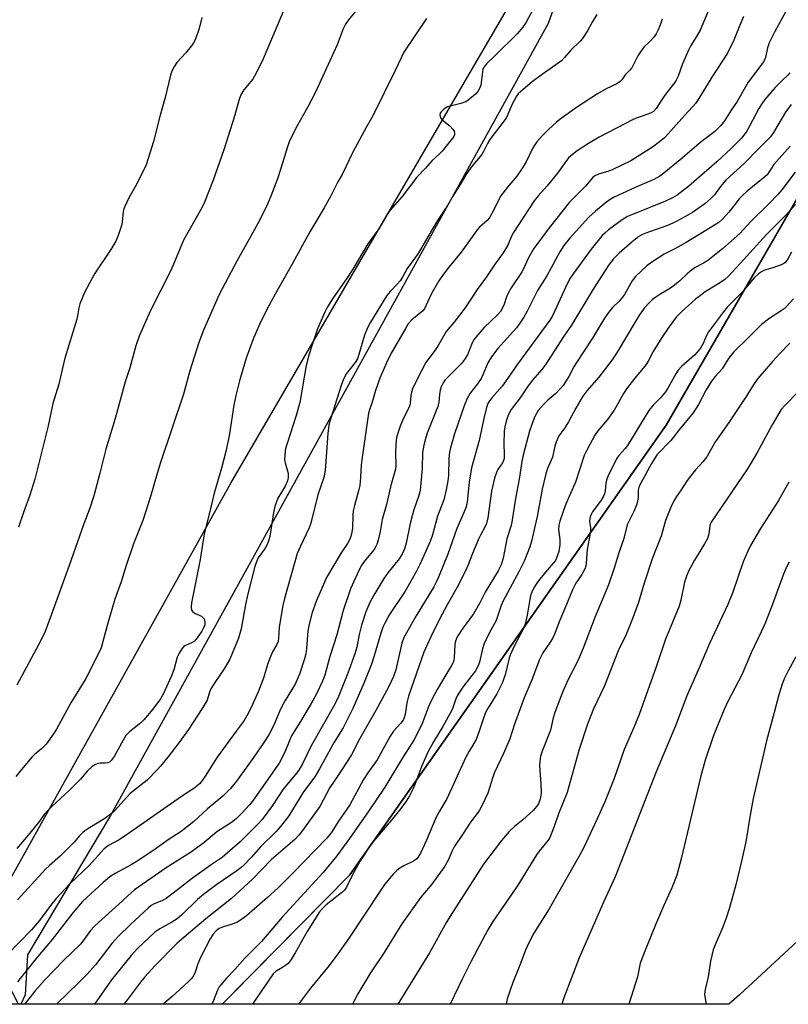
# Model space of a CAD drawing. Units: inches. Extents: x 1219772 to 1225772, y 581454 to 585454.
# Drawn here: x 1222494 to 1222743, y 581454 to 581773 of the extents above; entities that cross this region are included whole.
import ezdxf

# ---------------------------------------------------------------- set-up
doc = ezdxf.new("R2010")
doc.units = ezdxf.units.IN
doc.header["$MEASUREMENT"] = 0
for name, color, linetype in [('NTRL-Farm Land', 3, 'Continuous'), ('NTRL-Trees', 3, 'Continuous'), ('Undefined', 1, 'Continuous')]:
    doc.layers.add(name, color=color, linetype=linetype)

msp = doc.modelspace()

# ---------------------------------------------------------------- linework, layer by layer
at = {"layer": 'NTRL-Farm Land'}
for points in [[(1222488.4, 581783.53, 0), (1222498.07, 581799.76, 0), (1222511.89, 581832.91, 0), (1222524.32, 581874.36, 0), (1222532.95, 581913.38, 0), (1222534.54, 581941.99, 0), (1222551.41, 581941.79, 0), (1222601.84, 581935.68, 0), (1222648.74, 581918.92, 0), (1222684.44, 581891.07, 0), (1222692.21, 581873.06, 0), (1222690.63, 581842.52, 0), (1222665.27, 581771.74, 0), (1222523.48, 581515.34, 0), (1222496.62, 581470.21, 0), (1222495.85, 581457.25, 0), (1222494.41, 581454.2, 0), (1222176.17, 581454.23, 0)], [(1222900.99, 581573.58, 0), (1222881.38, 581575.48, 0), (1222864.82, 581573.77, 0), (1222843.68, 581565, 0), (1222727.27, 581457.23, 0), (1222723.79, 581454.18, 0), (1222559.7, 581454.19, 0), (1222562.72, 581457.25, 0), (1222601.06, 581496.06, 0), (1222703.49, 581641.69, 0), (1222792.08, 581795.02, 0), (1222793.26, 581797.03, 0), (1222824.35, 581830.19, 0), (1222852.63, 581831.46, 0), (1222872.85, 581826.02, 0), (1222941.9, 581788.31, 0)]]:
    msp.add_polyline3d(points, dxfattribs=at)
at = {"layer": 'NTRL-Trees'}
msp.add_lwpolyline([(1223084.94, 581670.98), (1223026.93, 581726.55), (1222966.03, 581762.11), (1222909.23, 581794.77), (1222882.16, 581807.15), (1222835.38, 581807.55), (1222802.42, 581799.32), (1222763.44, 581745.45), (1222703.49, 581641.69), (1222601.06, 581496.06), (1222559.7, 581454.19), (1222493.65, 581454.2), (1222481.46, 581477.77), (1222562.42, 581622.86), (1222640.41, 581756.61), (1222680.06, 581824.61), (1222695.25, 581870.98), (1222685.48, 581901.36), (1222662.46, 581912.67), (1222568.1, 581934.89), (1222543.34, 581957.82)], dxfattribs=at)
at = {"layer": 'Undefined'}
for points, elevation in [([(1222717.76, 581777.29), (1222714.44, 581769.54), (1222713.31, 581767.5), (1222711.47, 581764.6), (1222710.81, 581763.3), (1222708.77, 581758.73), (1222707.35, 581754.74), (1222706.74, 581753.45), (1222706.13, 581752.52), (1222704.09, 581749.97), (1222703.07, 581748.57), (1222701.75, 581746.65), (1222700.22, 581744.2), (1222699.36, 581743.25), (1222698.62, 581742.8), (1222697.81, 581742.45), (1222694.42, 581741.35), (1222692.95, 581740.75), (1222681.76, 581734.9), (1222678.34, 581732.9), (1222674.68, 581730.53), (1222673.11, 581729.36), (1222671.89, 581728.22), (1222670.97, 581727.08), (1222668.31, 581723.25), (1222664.92, 581719.16), (1222662.13, 581716.06), (1222660.76, 581714.28), (1222654, 581704.08), (1222653.34, 581702.85), (1222652.2, 581699.99), (1222650.69, 581697.44), (1222647.83, 581693.61), (1222645.32, 581689.72), (1222642.3, 581685.63), (1222638.33, 581679.73), (1222634.66, 581674.9), (1222632.73, 581672.7), (1222632.23, 581672.02), (1222629.64, 581667.47), (1222628.31, 581665.55), (1222626.46, 581663.16), (1222625.67, 581661.94), (1222624.19, 581659.32), (1222621.96, 581654.81), (1222621.35, 581653.46), (1222621.01, 581652.36), (1222620.82, 581651.25), (1222620.57, 581648.84), (1222620.42, 581648.14), (1222620.1, 581647.35), (1222618.44, 581644), (1222617.32, 581641.4), (1222616.85, 581640.09), (1222616.18, 581637.68), (1222615.88, 581635.69), (1222615.83, 581632.77), (1222615.95, 581628.61), (1222615.85, 581627.45), (1222614.31, 581622.15), (1222612.9, 581616.05), (1222611.52, 581611.19), (1222610.87, 581607.24), (1222610.22, 581604.44), (1222609.79, 581603.08), (1222609.44, 581602.36), (1222608.85, 581601.46), (1222606.05, 581598.12), (1222604.91, 581596.45), (1222603.96, 581594.61), (1222601.27, 581588.68), (1222598.87, 581581.7), (1222596.83, 581573.78), (1222594.59, 581566.8), (1222592.88, 581560.71), (1222592.15, 581558.8), (1222590.3, 581554.92), (1222588.93, 581552.33), (1222585.03, 581545.73), (1222582.94, 581542.49), (1222582.17, 581541.15), (1222581.56, 581539.83), (1222579.91, 581535.82), (1222578.09, 581532.27), (1222576.87, 581530.38), (1222574.35, 581526.91), (1222569.54, 581519.93), (1222568.56, 581518.77), (1222566.04, 581516.03), (1222564.23, 581514.23), (1222562.68, 581513), (1222559.11, 581510.79), (1222557.93, 581509.98), (1222553.75, 581506.51), (1222549.36, 581503.37), (1222541.51, 581498.33), (1222531.3, 581491.28), (1222530.26, 581490.42), (1222526.15, 581486.55), (1222519.57, 581480.69), (1222518.16, 581479.34), (1222517.04, 581478.08), (1222514.86, 581475), (1222513.75, 581473.64), (1222508.23, 581468.36), (1222502.33, 581462.21), (1222499, 581458.39), (1222495.82, 581454.46), (1222495.63, 581454.2)], 534), ([(1222681.03, 581774.66), (1222679.5, 581772.14), (1222677.95, 581769.32), (1222676.37, 581766.9), (1222675.6, 581766.02), (1222672.63, 581763.14), (1222670.59, 581760.69), (1222669.54, 581759.63), (1222663.03, 581755.05), (1222660.07, 581752.82), (1222656.39, 581749.74), (1222655.57, 581748.96), (1222654.96, 581748.2), (1222653.45, 581745.45), (1222652.19, 581742.25), (1222651.6, 581741.09), (1222646.33, 581734.14), (1222645.62, 581732.91), (1222644.32, 581730.28), (1222643.72, 581729.28), (1222640.32, 581725.18), (1222638.59, 581722.78), (1222636.71, 581719.59), (1222634.35, 581715.81), (1222632.64, 581712.82), (1222629.46, 581707.94), (1222626.23, 581702.66), (1222623.15, 581697.3), (1222619.62, 581692.39), (1222618.09, 581689.64), (1222617.27, 581688.44), (1222616.34, 581687.3), (1222614.06, 581684.95), (1222613.05, 581683.65), (1222607.69, 581675.01), (1222606.72, 581673.26), (1222605.72, 581670.84), (1222603.96, 581664.54), (1222603.47, 581663.17), (1222602.77, 581661.99), (1222599.97, 581658.38), (1222598.93, 581656.64), (1222598.17, 581654.56), (1222594.78, 581643.62), (1222594.26, 581641.67), (1222593.87, 581638.98), (1222593.01, 581627.01), (1222592.63, 581624.75), (1222590.7, 581619.09), (1222588.42, 581609.92), (1222587.84, 581608.44), (1222585.01, 581602.51), (1222584.01, 581600.14), (1222583.16, 581597.46), (1222579.82, 581585.58), (1222579.28, 581583.32), (1222578.29, 581577.59), (1222578.13, 581576.16), (1222577.95, 581572.73), (1222577.77, 581571.62), (1222577.36, 581570.63), (1222575.99, 581568.29), (1222575.2, 581566.42), (1222574.4, 581564.24), (1222573.13, 581560.13), (1222571.48, 581555.55), (1222568.99, 581550.01), (1222567.68, 581547.54), (1222566.75, 581546.1), (1222564.21, 581542.58), (1222558, 581534.17), (1222554.17, 581528.02), (1222553, 581526.36), (1222552.28, 581525.53), (1222550.84, 581524.32), (1222546.53, 581521.49), (1222529.66, 581509.67), (1222526.27, 581507.43), (1222522.87, 581505.56), (1222521.95, 581504.92), (1222521.33, 581504.38), (1222516.68, 581499.23), (1222510.34, 581493.19), (1222505.88, 581488.45), (1222504.01, 581486.2), (1222500.48, 581481.33), (1222497.94, 581478.31), (1222485.92, 581466.08)], 538), ([(1222702.13, 581773.11), (1222701.44, 581771), (1222700.91, 581769.69), (1222700.25, 581768.42), (1222699.56, 581767.46), (1222698.16, 581765.91), (1222696.4, 581764.2), (1222695.37, 581762.9), (1222694.29, 581761.28), (1222692.88, 581758.42), (1222692.31, 581757.42), (1222691.59, 581756.52), (1222690.19, 581755.1), (1222689.08, 581753.53), (1222688.56, 581752.96), (1222687.51, 581752.2), (1222683.99, 581750.59), (1222681.2, 581748.98), (1222674.46, 581744.53), (1222669.5, 581741), (1222667.91, 581739.77), (1222665.34, 581737.48), (1222663.29, 581735.33), (1222661.58, 581733.38), (1222660.91, 581732.51), (1222660.16, 581731.3), (1222658.14, 581727), (1222656.96, 581724.99), (1222655.07, 581722.31), (1222652.04, 581718.78), (1222649.83, 581715.83), (1222647.68, 581711.44), (1222646.2, 581708.87), (1222645.48, 581708), (1222643.03, 581705.82), (1222642.27, 581704.99), (1222637.11, 581697.75), (1222633.09, 581692.89), (1222630.98, 581690.15), (1222629.88, 581688.44), (1222627.38, 581684.14), (1222625.78, 581680.55), (1222625.17, 581679.39), (1222624.65, 581678.73), (1222624.04, 581678.12), (1222621.11, 581675.84), (1222619.94, 581674.54), (1222619, 581673.03), (1222614.31, 581664.75), (1222612.89, 581661.93), (1222610.7, 581656.93), (1222609.3, 581652.92), (1222608.24, 581649.16), (1222607.34, 581646.61), (1222607.06, 581645.6), (1222604.91, 581630.52), (1222604.72, 581628.76), (1222604.49, 581624.78), (1222604.21, 581622.17), (1222603.87, 581620.46), (1222602.5, 581615.66), (1222602.12, 581613.97), (1222601.98, 581612.58), (1222601.93, 581608.5), (1222601.71, 581607.05), (1222601.37, 581605.63), (1222600.96, 581604.59), (1222600.31, 581603.34), (1222598.2, 581600.37), (1222593.51, 581592.42), (1222592.78, 581590.9), (1222590.22, 581584.94), (1222588.82, 581581.06), (1222587.8, 581577.25), (1222587.44, 581575.05), (1222587.02, 581569.39), (1222586.8, 581567.7), (1222586.36, 581566.07), (1222584.75, 581561.11), (1222584.01, 581559.31), (1222583.28, 581557.82), (1222580.09, 581552.56), (1222579.25, 581551.04), (1222578.28, 581549.01), (1222576.38, 581544.55), (1222574.76, 581541.45), (1222573.16, 581538.9), (1222569.6, 581533.72), (1222563.94, 581525.95), (1222562.23, 581523.94), (1222559.85, 581521.62), (1222554.92, 581517.44), (1222550.47, 581513.37), (1222546.36, 581510.16), (1222542.19, 581507.4), (1222537.52, 581504.09), (1222531.77, 581500.31), (1222530.14, 581499.35), (1222524.96, 581496.57), (1222523.31, 581495.5), (1222521.15, 581493.66), (1222514.46, 581487.48), (1222511.34, 581483.76), (1222504.62, 581475.14), (1222499.37, 581469.02), (1222493.39, 581461.45)], 536), ([(1222728.57, 581774.06), (1222727.29, 581771.21), (1222725.39, 581766.32), (1222723.29, 581762.19), (1222718.23, 581754.38), (1222714.01, 581747.42), (1222712.97, 581745.84), (1222712.03, 581744.72), (1222709.36, 581741.93), (1222704.14, 581736.02), (1222702.9, 581734.76), (1222701.36, 581733.42), (1222699.02, 581731.69), (1222692.01, 581727.3), (1222686.23, 581724.45), (1222684.88, 581723.96), (1222681.6, 581722.96), (1222680.39, 581722.41), (1222679.63, 581721.79), (1222677.3, 581719.1), (1222672.19, 581713.93), (1222665.61, 581705.63), (1222660.66, 581698.91), (1222659.04, 581696.09), (1222656.88, 581691.49), (1222653.3, 581686.14), (1222652.26, 581684.41), (1222651.75, 581683.25), (1222651, 581680.82), (1222650.38, 581679.52), (1222649.79, 581678.54), (1222648.83, 581677.43), (1222644.48, 581673.31), (1222641.8, 581670.21), (1222641.13, 581669.28), (1222640.62, 581668.36), (1222639.08, 581664.5), (1222638.2, 581662.97), (1222637.14, 581661.7), (1222632.6, 581657.16), (1222631.89, 581656.33), (1222631.24, 581655.37), (1222630.58, 581654.1), (1222630.28, 581653.01), (1222630.06, 581651.61), (1222629.88, 581649.13), (1222629.56, 581647.72), (1222626.06, 581639.13), (1222625.61, 581637.74), (1222624.97, 581635.17), (1222624.73, 581634.02), (1222624.59, 581632.84), (1222624.44, 581627.65), (1222623.81, 581620.5), (1222623.41, 581618.95), (1222621.74, 581614.28), (1222621.17, 581612.35), (1222620.55, 581609.83), (1222619.28, 581603.51), (1222618.72, 581601.63), (1222618.07, 581600.13), (1222617.01, 581598.41), (1222613.34, 581593.85), (1222612.07, 581592.08), (1222608.8, 581586.7), (1222607.5, 581584.31), (1222606.2, 581581.29), (1222604.81, 581576.89), (1222604.08, 581573.87), (1222603.3, 581569.79), (1222602.67, 581567.66), (1222600.33, 581561.43), (1222597.32, 581553.79), (1222596.03, 581551.16), (1222588.52, 581537.82), (1222585.68, 581532.02), (1222584.52, 581530.04), (1222583.26, 581528.43), (1222579.37, 581523.81), (1222575.92, 581518.52), (1222572.63, 581513.99), (1222571.54, 581512.8), (1222565.49, 581506.83), (1222559.63, 581501.7), (1222556.09, 581499.37), (1222550.06, 581495), (1222545.24, 581491.19), (1222542.43, 581489.1), (1222541.48, 581488.45), (1222540.29, 581487.79), (1222537.37, 581486.57), (1222536.7, 581486.16), (1222535.8, 581485.42), (1222530.01, 581480.02), (1222526.1, 581476.19), (1222523.98, 581473.84), (1222518.61, 581467.01), (1222516.03, 581464.07), (1222513.19, 581461.2), (1222506.03, 581454.2)], 532), ([(1222742.28, 581775.58), (1222738.64, 581769.12), (1222736.88, 581765.53), (1222736.27, 581763.92), (1222735.62, 581760.75), (1222735.36, 581760), (1222735.09, 581759.49), (1222730, 581752.7), (1222726.49, 581746.51), (1222724.55, 581743.66), (1222722.36, 581740.22), (1222721.05, 581738.61), (1222719.28, 581736.8), (1222717.88, 581735.66), (1222714.79, 581733.41), (1222708.01, 581727.56), (1222702.76, 581723.34), (1222701.37, 581722.31), (1222699.43, 581721.26), (1222693.46, 581718.7), (1222686.42, 581715.38), (1222685.38, 581714.78), (1222683.72, 581713.58), (1222680.61, 581711.03), (1222678.47, 581709.01), (1222672.12, 581702.08), (1222670.32, 581699.86), (1222669.02, 581697.8), (1222664.83, 581690.03), (1222661.82, 581685.26), (1222658.48, 581678.59), (1222657.4, 581676.67), (1222656.1, 581674.72), (1222654.96, 581673.23), (1222648.97, 581666.53), (1222646.85, 581663.8), (1222645.75, 581661.9), (1222644.08, 581657.94), (1222643.52, 581656.81), (1222642.33, 581655.09), (1222639.96, 581652.01), (1222639, 581650.32), (1222638.01, 581647.93), (1222634.91, 581638.94), (1222633.61, 581634.39), (1222633.29, 581632.95), (1222633.06, 581630.93), (1222633, 581625.4), (1222632.75, 581623.64), (1222632.21, 581620.72), (1222631.41, 581617.53), (1222629.39, 581612.19), (1222627.77, 581606.21), (1222627.03, 581604.06), (1222623.7, 581596.58), (1222622.62, 581594.46), (1222618.9, 581587.96), (1222613.83, 581580.36), (1222612.45, 581577.84), (1222611.74, 581576.27), (1222611.08, 581574.36), (1222608.9, 581566.98), (1222608.02, 581564.34), (1222605.63, 581558.37), (1222602.02, 581549.97), (1222598.89, 581543.68), (1222595.98, 581539.05), (1222591.16, 581530.41), (1222589.64, 581527.83), (1222586.03, 581522.93), (1222581.28, 581515.24), (1222578.58, 581511.7), (1222577.04, 581509.98), (1222572.17, 581505.25), (1222569.05, 581501.7), (1222566.88, 581499.43), (1222565.8, 581498.46), (1222564.4, 581497.37), (1222557.96, 581493.02), (1222553.58, 581489.78), (1222551.63, 581488.08), (1222546.54, 581483.08), (1222545.06, 581481.8), (1222543.41, 581480.74), (1222539.44, 581478.58), (1222537.88, 581477.5), (1222532.23, 581472.23), (1222530.16, 581470.03), (1222523.79, 581462.14), (1222518.3, 581454.2)], 530), ([(1222743.54, 581755.76), (1222743.03, 581755.12), (1222741.07, 581753.32), (1222738.79, 581750.99), (1222737.38, 581749.46), (1222735.48, 581747.19), (1222734.45, 581745.77), (1222733.48, 581744.22), (1222730.51, 581738.5), (1222729.34, 581736.56), (1222727.79, 581734.55), (1222724.56, 581731.26), (1222719.84, 581726.98), (1222710.77, 581719.03), (1222707.02, 581716.14), (1222705.56, 581715.29), (1222703.3, 581714.18), (1222692.52, 581709.92), (1222690.93, 581709.23), (1222689.22, 581708.16), (1222684.75, 581704.93), (1222683.56, 581703.88), (1222682.78, 581703.06), (1222679.15, 581698.7), (1222673.35, 581690.74), (1222672.36, 581689.25), (1222671.49, 581687.69), (1222667.32, 581678.48), (1222666.52, 581676.91), (1222665.77, 581675.64), (1222655.35, 581661.45), (1222651.48, 581655.8), (1222650.34, 581654.37), (1222647.12, 581650.69), (1222646.28, 581649.57), (1222645.74, 581648.67), (1222645.28, 581647.36), (1222644.41, 581643.9), (1222642.91, 581636.69), (1222640.42, 581627.92), (1222639.68, 581623.21), (1222639, 581616.84), (1222638.66, 581615.21), (1222638.08, 581613.64), (1222635.64, 581608.24), (1222632.74, 581599.88), (1222629.7, 581592.43), (1222628.92, 581590.69), (1222628.2, 581589.34), (1222622.49, 581579.94), (1222618.47, 581572.9), (1222617.86, 581571.1), (1222615.9, 581562.45), (1222615.11, 581560.3), (1222613.5, 581556.88), (1222609.48, 581549.31), (1222604.22, 581540.22), (1222601.6, 581534.99), (1222597.12, 581528.12), (1222594.5, 581524.37), (1222591.33, 581518.27), (1222585.38, 581510.05), (1222584.49, 581508.98), (1222583.15, 581507.59), (1222575.6, 581501.09), (1222569.34, 581494.6), (1222562.69, 581488.41), (1222554.33, 581481.87), (1222545.05, 581473.97), (1222537.92, 581466.72), (1222534.58, 581463.07), (1222533.18, 581461.34), (1222528.96, 581455.77), (1222527.86, 581454.2)], 528), ([(1222743.96, 581745.5), (1222742.08, 581743.07), (1222738.22, 581736.44), (1222737.23, 581735.02), (1222736.22, 581733.94), (1222733.26, 581731.09), (1222728.84, 581726.55), (1222722.82, 581721), (1222721.06, 581718.96), (1222719.15, 581716.24), (1222717.96, 581715.04), (1222716.01, 581713.39), (1222712, 581710.6), (1222710.52, 581709.69), (1222706.91, 581707.73), (1222705.63, 581707.09), (1222703.94, 581706.37), (1222696.54, 581703.73), (1222695.57, 581703.28), (1222694.64, 581702.73), (1222692.46, 581701.05), (1222688.27, 581697.35), (1222686.42, 581695.55), (1222684.88, 581693.64), (1222679.82, 581685.68), (1222672.78, 581674.11), (1222670.16, 581670.22), (1222664.55, 581661.44), (1222663.23, 581659.67), (1222660.14, 581656.21), (1222658.75, 581654.44), (1222656.21, 581650.59), (1222653.3, 581646.73), (1222652.34, 581644.93), (1222651.64, 581643.03), (1222651.23, 581641.1), (1222651.04, 581639.71), (1222650.89, 581635.68), (1222651.04, 581632.2), (1222650.96, 581630.9), (1222650.77, 581630.22), (1222650.42, 581629.48), (1222648.95, 581627.34), (1222648.58, 581626.7), (1222647.88, 581624.51), (1222646.85, 581620.29), (1222645.66, 581611.72), (1222645.24, 581609.81), (1222644.76, 581608.67), (1222643.31, 581606.06), (1222642.69, 581604.75), (1222640.77, 581600.13), (1222639.35, 581596.43), (1222638.5, 581594.58), (1222635.64, 581588.99), (1222632.53, 581583.56), (1222630.89, 581580.53), (1222627.82, 581574.33), (1222624.96, 581568.2), (1222620.02, 581553.95), (1222619.48, 581551.82), (1222618.93, 581547.96), (1222618.61, 581546.89), (1222618.24, 581546.17), (1222617.44, 581545.05), (1222615.2, 581542.57), (1222614.09, 581541.01), (1222609.87, 581533.31), (1222606.86, 581529.1), (1222605.44, 581526.92), (1222601.03, 581518.79), (1222597.33, 581513.52), (1222594.96, 581509.66), (1222593.58, 581507.92), (1222582.49, 581496.58), (1222577.7, 581491.81), (1222574.31, 581488.71), (1222567.52, 581482.84), (1222565.63, 581481.41), (1222564.39, 581480.71), (1222562.89, 581480.12), (1222559.75, 581479.15), (1222558.72, 581478.67), (1222557.77, 581477.98), (1222556.75, 581476.91), (1222555.83, 581475.39), (1222552.67, 581469.31), (1222551.81, 581467.27), (1222550.95, 581464.63), (1222550.22, 581463.14), (1222549.53, 581462.29), (1222548.69, 581461.47), (1222543.32, 581456.6), (1222540.88, 581454.5), (1222540.61, 581454.19)], 526), ([(1222743.68, 581732), (1222738.33, 581726.06), (1222736.14, 581722.79), (1222734.93, 581721.63), (1222729.67, 581717.47), (1222728.05, 581715.99), (1222727.15, 581714.98), (1222725.38, 581712.66), (1222723.73, 581710.64), (1222721.63, 581708.27), (1222720.6, 581707.42), (1222719.66, 581706.77), (1222709.98, 581700.81), (1222706.31, 581698.8), (1222702.82, 581697.08), (1222699.44, 581694.94), (1222697.34, 581693.44), (1222693.49, 581689.86), (1222692.45, 581688.44), (1222689.93, 581684.05), (1222689.04, 581682.67), (1222688.27, 581681.8), (1222686.05, 581679.75), (1222684.83, 581678.22), (1222683.51, 581676.39), (1222679.64, 581669.87), (1222674.18, 581661.67), (1222673.53, 581660.55), (1222671.98, 581657.45), (1222670.09, 581654.55), (1222669.16, 581653.42), (1222667.72, 581651.95), (1222665.14, 581649.77), (1222663.7, 581648.41), (1222662.06, 581646.4), (1222660.83, 581644.29), (1222659.92, 581641.94), (1222659.23, 581639.77), (1222657.15, 581632.01), (1222656.73, 581629.93), (1222655.83, 581624.16), (1222654.67, 581617.96), (1222653.52, 581610.28), (1222653.19, 581608.93), (1222651.92, 581604.89), (1222650.69, 581598.66), (1222650.03, 581596.5), (1222649.1, 581594.52), (1222644.86, 581587.59), (1222643.09, 581584.2), (1222641.07, 581580.64), (1222640.25, 581579.44), (1222637.57, 581575.94), (1222635.82, 581573.16), (1222635.27, 581571.8), (1222634.98, 581570.67), (1222634.86, 581566.44), (1222634.74, 581565.6), (1222634.49, 581564.86), (1222633.99, 581563.89), (1222632.45, 581561.44), (1222629.29, 581556.08), (1222627.77, 581553.32), (1222626.64, 581550.83), (1222624.31, 581544.72), (1222621.78, 581539.75), (1222617.76, 581533.46), (1222612.39, 581524.5), (1222607.15, 581516.77), (1222600.89, 581507.84), (1222596.77, 581502.24), (1222592.36, 581496.89), (1222579.06, 581482.44), (1222572.38, 581474.54), (1222567.06, 581469.11), (1222563.78, 581465.47), (1222561.11, 581462.65), (1222559.21, 581460.48), (1222558.7, 581459.78), (1222558.14, 581458.74), (1222556.89, 581455.4), (1222556.36, 581454.19)], 524), ([(1222745.27, 581723.6), (1222740.98, 581717.86), (1222739.52, 581716.22), (1222737.03, 581713.67), (1222730.75, 581707.56), (1222727.33, 581703.75), (1222721.73, 581698.75), (1222717.01, 581695.04), (1222715.56, 581694.15), (1222712.88, 581692.7), (1222711.52, 581691.78), (1222710.44, 581690.92), (1222707.74, 581688.34), (1222705.79, 581686.7), (1222704.84, 581686.04), (1222701.76, 581684.23), (1222700.12, 581683.17), (1222699.02, 581682.35), (1222698.16, 581681.53), (1222696.4, 581679.54), (1222694.64, 581677.06), (1222693, 581674.44), (1222687.91, 581665.85), (1222685.94, 581662.82), (1222681.71, 581657.2), (1222677.79, 581652.82), (1222676.46, 581651.03), (1222674.26, 581647.15), (1222671.87, 581642.73), (1222670.66, 581640.87), (1222668.76, 581638.28), (1222667.85, 581636.24), (1222667.45, 581634.91), (1222666.64, 581631.35), (1222666.25, 581630.32), (1222665.01, 581627.68), (1222664.51, 581625.96), (1222663.36, 581621), (1222661.66, 581612.12), (1222659.9, 581604.13), (1222659.3, 581602.31), (1222657.55, 581597.9), (1222655.85, 581594.41), (1222650.54, 581584.62), (1222649.98, 581583.28), (1222648.36, 581578.43), (1222646.15, 581574.31), (1222644.5, 581570.98), (1222643.97, 581569.31), (1222642.99, 581564.92), (1222642.49, 581563.5), (1222641.69, 581562.19), (1222637.88, 581557.18), (1222636.53, 581555.27), (1222635.78, 581554.06), (1222635.36, 581553.09), (1222634.36, 581550.21), (1222633.9, 581549.21), (1222631.15, 581544.09), (1222628.09, 581539.11), (1222626.33, 581535.81), (1222624.33, 581531.39), (1222621.73, 581524.49), (1222620.34, 581521.64), (1222619.27, 581519.93), (1222617.53, 581517.57), (1222614.39, 581513.66), (1222608.71, 581507.02), (1222607.5, 581505.43), (1222604.38, 581500.6), (1222602.03, 581496.31), (1222599.91, 581492.13), (1222599.29, 581491.16), (1222598.36, 581490.25), (1222593.38, 581486.38), (1222592.14, 581485.17), (1222591.2, 581484.08), (1222587.18, 581477.77), (1222583.36, 581470.82), (1222582.05, 581468.67), (1222581.02, 581467.42), (1222580.22, 581466.69), (1222579.25, 581466.05), (1222577.11, 581464.87), (1222576.17, 581464), (1222570.82, 581456.14), (1222569.44, 581454.19)], 522), ([(1222745.35, 581713.16), (1222742.14, 581709.58), (1222735.97, 581703.45), (1222728.48, 581695.25), (1222725.01, 581691.34), (1222723.69, 581689.99), (1222722.45, 581688.9), (1222721.06, 581687.88), (1222716.12, 581684.82), (1222714.57, 581683.72), (1222713.02, 581682.45), (1222708.47, 581678.4), (1222706.68, 581676.65), (1222704.31, 581673.45), (1222702.08, 581670.12), (1222699.29, 581665.59), (1222697.67, 581662.4), (1222697.02, 581661.31), (1222693.34, 581656.96), (1222690.61, 581653.44), (1222689.69, 581652), (1222687.54, 581648.05), (1222686.6, 581646.6), (1222684.43, 581643.57), (1222681.37, 581639.89), (1222680.34, 581638.49), (1222677.84, 581633.77), (1222676.95, 581631.9), (1222674.16, 581623.26), (1222670.9, 581615.88), (1222669.08, 581610.66), (1222668.73, 581609.28), (1222668.59, 581607.92), (1222668.98, 581604.64), (1222669.05, 581602.94), (1222668.67, 581600.8), (1222668.11, 581598.95), (1222667.58, 581597.92), (1222666.92, 581596.96), (1222664.39, 581594.07), (1222661.68, 581590.7), (1222660.79, 581589.37), (1222660.13, 581588.17), (1222659.7, 581587.12), (1222659.39, 581586), (1222658.5, 581580.15), (1222657.8, 581577.27), (1222657.23, 581575.9), (1222654.26, 581570.1), (1222652.97, 581567.27), (1222652.66, 581566.24), (1222651.34, 581560.85), (1222650.38, 581558.21), (1222648.6, 581554.7), (1222645.82, 581550.12), (1222645, 581548.63), (1222644.05, 581546.22), (1222642.82, 581542.28), (1222641.89, 581539.96), (1222641.22, 581538.67), (1222639.66, 581536.17), (1222638.61, 581534.25), (1222632.47, 581520.74), (1222630.05, 581516.68), (1222628.98, 581514.72), (1222625.84, 581507.32), (1222623.89, 581503.12), (1222623.09, 581501.73), (1222622.68, 581501.23), (1222622.32, 581500.93), (1222621.6, 581500.5), (1222618.48, 581498.97), (1222617.21, 581498.23), (1222616.26, 581497.55), (1222615.05, 581496.3), (1222612.25, 581492.93), (1222610.92, 581491.06), (1222600.8, 581475.67), (1222597.12, 581470.48), (1222594.27, 581466.76), (1222588.23, 581459.38), (1222584.39, 581454.19)], 520), ([(1222744.09, 581697.66), (1222742.62, 581695.14), (1222741.91, 581694.28), (1222741.22, 581693.84), (1222739.91, 581693.29), (1222738, 581692.62), (1222735.31, 581691.83), (1222734.34, 581691.3), (1222733.43, 581690.69), (1222732.01, 581689.37), (1222728.06, 581684.8), (1222723.3, 581679.97), (1222722.03, 581678.41), (1222717.22, 581671.89), (1222716.56, 581670.72), (1222715.46, 581668.16), (1222714.55, 581666.64), (1222713.46, 581665.26), (1222712.67, 581664.4), (1222708.48, 581660.7), (1222707.34, 581659.47), (1222706.59, 581658.29), (1222704.06, 581653.71), (1222703.3, 581652.47), (1222701.66, 581650.51), (1222699.28, 581648.12), (1222697.88, 581646.39), (1222690.92, 581635.12), (1222690.22, 581634.19), (1222688.12, 581631.87), (1222687.35, 581630.82), (1222684.67, 581625.3), (1222684.25, 581624.27), (1222683.93, 581622.93), (1222683.72, 581620.47), (1222683.46, 581619.43), (1222683.17, 581618.68), (1222682.39, 581617.43), (1222679.59, 581613.59), (1222679.07, 581612.58), (1222678.7, 581611.53), (1222678.6, 581610.51), (1222678.92, 581608.51), (1222678.92, 581607.41), (1222678.53, 581604.87), (1222677.84, 581601.48), (1222677.55, 581597.03), (1222677.42, 581596.16), (1222677.19, 581595.34), (1222676.11, 581593.35), (1222674.24, 581590.55), (1222673.11, 581588.36), (1222670.68, 581582.32), (1222668.81, 581578.03), (1222667.38, 581574.21), (1222666.66, 581572.57), (1222665.95, 581571.38), (1222663.58, 581567.97), (1222662.48, 581565.78), (1222659.93, 581559.28), (1222657.48, 581553.42), (1222654.39, 581544.83), (1222652.83, 581540.13), (1222650.79, 581535.34), (1222647.8, 581529.04), (1222647.31, 581527.73), (1222645.67, 581522.58), (1222643.84, 581518.61), (1222642.86, 581516.84), (1222640.1, 581513.2), (1222637.74, 581509.48), (1222634.84, 581505.17), (1222634.16, 581503.88), (1222632.97, 581501.11), (1222631.76, 581498.9), (1222627.55, 581493.03), (1222624, 581488.83), (1222617.89, 581480.19), (1222612.13, 581471), (1222607.74, 581464.35), (1222603.59, 581457.62), (1222602.27, 581455.1), (1222601.89, 581454.19)], 518), ([(1222744.7, 581682.64), (1222742.42, 581680.08), (1222741.72, 581679.4), (1222740.76, 581678.71), (1222737.02, 581676.34), (1222734.32, 581674.33), (1222728.97, 581668.9), (1222726.42, 581666.52), (1222725.43, 581665.48), (1222723.71, 581663.25), (1222721.57, 581659.95), (1222719.37, 581657.46), (1222718.19, 581655.94), (1222716.45, 581653.08), (1222713.9, 581648.36), (1222712.21, 581645.68), (1222707.56, 581640.05), (1222704.95, 581636.71), (1222700.56, 581632.15), (1222698.68, 581629.33), (1222695.35, 581623.17), (1222694.76, 581621.89), (1222694.45, 581620.62), (1222694.37, 581618.27), (1222693.96, 581616.08), (1222693.01, 581613.77), (1222690.85, 581609.37), (1222689.78, 581605), (1222688.07, 581599.98), (1222686.66, 581595.36), (1222684.77, 581590.04), (1222680.33, 581579.39), (1222676.63, 581569.52), (1222674.82, 581565.42), (1222671.54, 581558.96), (1222669.81, 581554.87), (1222667.4, 581548.61), (1222666.9, 581546.93), (1222665.97, 581542.94), (1222663.29, 581536.18), (1222662.81, 581534.51), (1222662.57, 581532.83), (1222662.5, 581531.41), (1222662.91, 581525.53), (1222662.95, 581522.6), (1222662.88, 581521.75), (1222662.66, 581520.7), (1222662.09, 581519.13), (1222661.53, 581518.17), (1222660.37, 581516.96), (1222657.08, 581513.94), (1222654.33, 581511.73), (1222652.57, 581510.13), (1222650.17, 581507.26), (1222644.3, 581499.57), (1222633.46, 581482.74), (1222632.28, 581480.73), (1222626.84, 581470.79), (1222617.42, 581455.67), (1222616.53, 581454.19)], 516), ([(1222743.56, 581668.24), (1222740.27, 581664.9), (1222737.87, 581662.32), (1222733.12, 581656.85), (1222732.04, 581655.28), (1222729.22, 581650.67), (1222724.04, 581642.93), (1222719.25, 581636.04), (1222716.66, 581631.39), (1222715.4, 581629.81), (1222712.94, 581627.26), (1222710.89, 581624.68), (1222710.03, 581623.46), (1222708.35, 581620.76), (1222706.86, 581618.64), (1222705.98, 581617.18), (1222704.94, 581615.14), (1222703.26, 581610.83), (1222701.88, 581605.77), (1222700.31, 581601.99), (1222698.95, 581598.42), (1222696.37, 581590.57), (1222694.42, 581584), (1222692.28, 581578.22), (1222690.56, 581573.96), (1222687.96, 581568.58), (1222683.48, 581557.25), (1222679.94, 581549.87), (1222677.96, 581544.89), (1222675.2, 581536.38), (1222671.39, 581522.75), (1222668.58, 581515.81), (1222667.22, 581511.71), (1222666.27, 581509.22), (1222665.77, 581508.2), (1222665.23, 581507.35), (1222662.35, 581503.75), (1222661.51, 581502.59), (1222655.44, 581492.79), (1222653.41, 581489.74), (1222647.37, 581481.03), (1222645.69, 581478.28), (1222640.34, 581468.13), (1222637.39, 581462.33), (1222633.55, 581454.18)], 514), ([(1222746.42, 581652.69), (1222741.9, 581648.08), (1222740.77, 581646.76), (1222737.76, 581641.84), (1222732.81, 581632.6), (1222729.81, 581627.57), (1222718.06, 581610.32), (1222717.82, 581609.82), (1222717.61, 581609.09), (1222717.34, 581606.42), (1222716.83, 581605.05), (1222715.88, 581603.22), (1222712.7, 581598.02), (1222710.76, 581594.42), (1222710.06, 581592.79), (1222709.44, 581590.82), (1222708.27, 581585.05), (1222707.69, 581583.08), (1222704.86, 581576.34), (1222703.28, 581572.37), (1222700.28, 581563.46), (1222694.71, 581548.03), (1222692.96, 581543.75), (1222689.82, 581536.67), (1222686.59, 581527.34), (1222683.56, 581519.72), (1222681.02, 581514.02), (1222676.77, 581504.95), (1222675.45, 581502.36), (1222665.53, 581485.08), (1222660.56, 581477.19), (1222658.95, 581474.04), (1222657.94, 581471.67), (1222656.12, 581466.85), (1222653.85, 581461.24), (1222652.01, 581455.96), (1222651.61, 581454.18)], 512)]:
    msp.add_lwpolyline(points, dxfattribs=dict(at, elevation=elevation))
for points in [[(1222604.19, 581777.28, 544), (1222600.59, 581772.95, 544), (1222599.58, 581771.54, 544), (1222598.83, 581770.03, 544), (1222596.88, 581764.89, 544), (1222595.76, 581762.26, 544), (1222589.91, 581749.49, 544), (1222587.32, 581744.57, 544), (1222583.51, 581737.91, 544), (1222581.41, 581733.39, 544), (1222580.71, 581731.47, 544), (1222578.61, 581724.5, 544), (1222577.64, 581721.49, 544), (1222575.47, 581715.88, 544), (1222574.35, 581713.23, 544), (1222571.78, 581707.99, 544), (1222568.96, 581702.85, 544), (1222564.52, 581695.01, 544), (1222558.7, 581683.98, 544), (1222553.6, 581672.44, 544), (1222552.12, 581668.47, 544), (1222549.22, 581659.33, 544), (1222547.09, 581651.72, 544), (1222539.65, 581629.6, 544), (1222538.56, 581626.04, 544), (1222536.5, 581618.56, 544), (1222534.98, 581613.86, 544), (1222533.95, 581610.85, 544), (1222530.98, 581603.22, 544), (1222528.58, 581596.24, 544), (1222526.93, 581590.94, 544), (1222524.92, 581585.36, 544), (1222522.4, 581576.82, 544), (1222520.43, 581569.58, 544), (1222519.39, 581567.31, 544), (1222515.47, 581559.64, 544), (1222513.83, 581556.83, 544), (1222510.61, 581551.83, 544), (1222505.97, 581543.24, 544), (1222505.05, 581541.76, 544), (1222502.66, 581538.44, 544), (1222501.05, 581536.83, 544), (1222498.96, 581535.13, 544), (1222498.13, 581534.35, 544), (1222495.17, 581530.84, 544), (1222492.88, 581527.94, 544)], [(1222579.86, 581776.6, 546), (1222572.9, 581760.35, 546), (1222570.96, 581756.29, 546), (1222570.14, 581754.69, 546), (1222569.58, 581753.76, 546), (1222568.95, 581752.92, 546), (1222566.67, 581750.25, 546), (1222565.69, 581748.6, 546), (1222565.08, 581746.77, 546), (1222563.71, 581741.72, 546), (1222560.24, 581730.81, 546), (1222556.8, 581721.01, 546), (1222553.96, 581713.91, 546), (1222553.06, 581712.07, 546), (1222547.18, 581701.56, 546), (1222543.12, 581692.04, 546), (1222536.47, 581678.85, 546), (1222532.74, 581670.5, 546), (1222531.75, 581667.41, 546), (1222529.74, 581660.28, 546), (1222528.28, 581655.76, 546), (1222525.05, 581643.8, 546), (1222522.01, 581633.91, 546), (1222520.08, 581626.14, 546), (1222518.07, 581618.8, 546), (1222516.75, 581614.81, 546), (1222514.85, 581609.75, 546), (1222510.11, 581596.22, 546), (1222504.33, 581580.21, 546), (1222502.32, 581574.91, 546), (1222500.99, 581572.18, 546), (1222493.13, 581557.55, 546)], [(1222660.33, 581776.2, 540), (1222658.15, 581772.14, 540), (1222657.09, 581770.51, 540), (1222655.17, 581768.4, 540), (1222647.97, 581761.24, 540), (1222645.42, 581758.81, 540), (1222644.53, 581757.75, 540), (1222644.14, 581756.93, 540), (1222643.95, 581756.14, 540), (1222643.41, 581751.77, 540), (1222643.05, 581750.67, 540), (1222642.48, 581749.7, 540), (1222641.7, 581748.9, 540), (1222640.4, 581747.78, 540), (1222639.29, 581746.89, 540), (1222638.58, 581746.43, 540), (1222637.02, 581745.86, 540), (1222632.66, 581744.73, 540), (1222631.49, 581744.03, 540), (1222630.55, 581743.1, 540), (1222630.3, 581742.67, 540), (1222630.2, 581742.18, 540), (1222630.23, 581741.67, 540), (1222630.4, 581741.18, 540), (1222630.91, 581740.55, 540), (1222633.5, 581738.55, 540), (1222634.41, 581737.58, 540), (1222634.78, 581736.88, 540), (1222634.97, 581736.16, 540), (1222634.91, 581735.67, 540), (1222634.68, 581735.19, 540), (1222630.91, 581730.41, 540), (1222629.94, 581729.44, 540), (1222627.64, 581727.36, 540), (1222625.48, 581724.95, 540), (1222622.72, 581722.04, 540), (1222618.01, 581715.75, 540), (1222613.93, 581711.21, 540), (1222613.08, 581709.89, 540), (1222610.45, 581705.25, 540), (1222606.81, 581700.38, 540), (1222602.02, 581692.18, 540), (1222599.95, 581689.11, 540), (1222595.58, 581682.94, 540), (1222593.81, 581680.05, 540), (1222592.87, 581678.26, 540), (1222590.5, 581672.87, 540), (1222588.77, 581667.66, 540), (1222587.78, 581664.33, 540), (1222586.92, 581660.96, 540), (1222584.81, 581649.01, 540), (1222583.63, 581644.85, 540), (1222580.69, 581635.74, 540), (1222580.23, 581634.1, 540), (1222579.95, 581632.09, 540), (1222579.89, 581630.37, 540), (1222580.03, 581629.52, 540), (1222580.75, 581627.25, 540), (1222581, 581626.13, 540), (1222581.05, 581624.76, 540), (1222580.83, 581623.7, 540), (1222580.05, 581621.93, 540), (1222577.69, 581618.03, 540), (1222576.68, 581615.4, 540), (1222576.25, 581613.43, 540), (1222575.06, 581605.65, 540), (1222574.81, 581604.56, 540), (1222574.37, 581603.26, 540), (1222573.64, 581601.84, 540), (1222571.34, 581598.77, 540), (1222570.87, 581597.77, 540), (1222570.23, 581595.93, 540), (1222567.97, 581587.09, 540), (1222567.25, 581583.62, 540), (1222565.87, 581575.8, 540), (1222564.92, 581572.77, 540), (1222562.18, 581565.88, 540), (1222560.33, 581562.83, 540), (1222557.51, 581558.72, 540), (1222555.98, 581556.31, 540), (1222555.54, 581555.28, 540), (1222554.76, 581552.7, 540), (1222553.23, 581549.9, 540), (1222548.75, 581543.16, 540), (1222545.6, 581538.79, 540), (1222542.03, 581534.19, 540), (1222539.7, 581531.33, 540), (1222538.56, 581530.06, 540), (1222535.38, 581526.79, 540), (1222530.93, 581523.26, 540), (1222529.81, 581522.28, 540), (1222524.8, 581516.86, 540), (1222523.75, 581515.83, 540), (1222521.69, 581514.3, 540), (1222516.16, 581511.03, 540), (1222515.18, 581510.38, 540), (1222514.54, 581509.85, 540), (1222513.4, 581508.67, 540), (1222511.71, 581506.63, 540), (1222510.48, 581505.37, 540), (1222507.33, 581502.29, 540), (1222503.78, 581499.15, 540), (1222502.48, 581497.89, 540), (1222493.32, 581487.95, 540)], [(1222625.86, 581773.34, 542), (1222618.54, 581762.45, 542), (1222617.7, 581760.89, 542), (1222615.64, 581756.36, 542), (1222608.79, 581742.46, 542), (1222608.06, 581741.08, 542), (1222606.36, 581738.24, 542), (1222601.95, 581730.1, 542), (1222598.57, 581722.91, 542), (1222597.08, 581720.48, 542), (1222594.88, 581715.96, 542), (1222592.75, 581712.09, 542), (1222588.04, 581704.25, 542), (1222582.49, 581694.06, 542), (1222576.81, 581684.1, 542), (1222574.11, 581679.1, 542), (1222571.79, 581674.27, 542), (1222569.84, 581669.87, 542), (1222567.4, 581663.42, 542), (1222565.27, 581656.03, 542), (1222564.13, 581651.28, 542), (1222563.48, 581648.15, 542), (1222562.04, 581638.93, 542), (1222560.93, 581633.55, 542), (1222559.42, 581627.77, 542), (1222557.08, 581619.72, 542), (1222555.48, 581612.86, 542), (1222553.84, 581606.46, 542), (1222552.51, 581598.18, 542), (1222549.77, 581584.18, 542), (1222549.57, 581582.72, 542), (1222549.73, 581581.75, 542), (1222550.11, 581581.2, 542), (1222550.9, 581580.71, 542), (1222552.23, 581580.22, 542), (1222552.97, 581579.85, 542), (1222553.56, 581579.36, 542), (1222553.84, 581578.94, 542), (1222554.1, 581577.89, 542), (1222554.04, 581577.08, 542), (1222553.67, 581576.02, 542), (1222553.13, 581575, 542), (1222551.61, 581572.84, 542), (1222550.66, 581571.76, 542), (1222549.92, 581571.27, 542), (1222547.55, 581570.21, 542), (1222547.09, 581569.9, 542), (1222546.56, 581569.3, 542), (1222545.71, 581567.85, 542), (1222545.12, 581566.57, 542), (1222543.99, 581562.43, 542), (1222543.26, 581560.49, 542), (1222540.53, 581554.61, 542), (1222539.69, 581553.06, 542), (1222537.21, 581549.73, 542), (1222534.34, 581546.31, 542), (1222533.28, 581545.34, 542), (1222529.66, 581542.41, 542), (1222528.48, 581541.21, 542), (1222527.56, 581539.75, 542), (1222524.64, 581534.46, 542), (1222523.73, 581533.09, 542), (1222523.18, 581532.62, 542), (1222522.58, 581532.38, 542), (1222521.82, 581532.29, 542), (1222520.22, 581532.28, 542), (1222519.36, 581532.13, 542), (1222518.43, 581531.73, 542), (1222517.56, 581531.14, 542), (1222516.09, 581529.73, 542), (1222513.83, 581527.11, 542), (1222510.12, 581523.36, 542), (1222504.49, 581518.23, 542), (1222503.27, 581517.03, 542), (1222502.04, 581515.59, 542), (1222500.16, 581513.06, 542), (1222496.85, 581508.91, 542), (1222493.16, 581504.66, 542)], [(1222553.05, 581773.67, 548), (1222552.24, 581770.12, 548), (1222551.68, 581768.46, 548), (1222550.77, 581766.27, 548), (1222550.06, 581764.99, 548), (1222547.94, 581762.24, 548), (1222545.02, 581759.13, 548), (1222544.21, 581757.91, 548), (1222543.38, 581756.36, 548), (1222542.93, 581755.01, 548), (1222541.19, 581747.76, 548), (1222539.59, 581742.1, 548), (1222537.45, 581733.53, 548), (1222535.08, 581725.97, 548), (1222531.92, 581719.58, 548), (1222529.45, 581715.35, 548), (1222528.11, 581712.52, 548), (1222527.82, 581711.72, 548), (1222527.63, 581710.87, 548), (1222527.3, 581707.47, 548), (1222527.11, 581706.36, 548), (1222526.11, 581703.4, 548), (1222525.27, 581701.29, 548), (1222523.63, 581698.62, 548), (1222518.34, 581690.67, 548), (1222515.07, 581684.69, 548), (1222513.6, 581681, 548), (1222513.22, 581679.66, 548), (1222512.86, 581677.06, 548), (1222512.61, 581675.97, 548), (1222508.75, 581663.43, 548), (1222507.82, 581659.76, 548), (1222506.73, 581654.93, 548), (1222504.87, 581648.71, 548), (1222503.3, 581641.47, 548), (1222499.01, 581624.2, 548), (1222497.42, 581619.08, 548), (1222495.31, 581613.45, 548), (1222493.73, 581608.67, 548)], [(1222743.17, 581623.22, 510), (1222739.86, 581617.27, 510), (1222734.06, 581608.25, 510), (1222730.74, 581602.74, 510), (1222729.89, 581600.92, 510), (1222728.46, 581597.49, 510), (1222725.03, 581587.61, 510), (1222723.43, 581583.61, 510), (1222717.46, 581571.04, 510), (1222714.2, 581563.15, 510), (1222710.19, 581554.07, 510), (1222706.48, 581544.3, 510), (1222700.2, 581529.5, 510), (1222687, 581495.43, 510), (1222683.31, 581487.45, 510), (1222675.25, 581469.23, 510), (1222670.3, 581456.27, 510), (1222669.65, 581454.18, 510)], [(1222743.28, 581597.33, 508), (1222742.33, 581595.54, 508), (1222741.44, 581593.4, 508), (1222737.86, 581583.45, 508), (1222735.53, 581577.59, 508), (1222734.27, 581574.74, 508), (1222731.05, 581567.95, 508), (1222727.95, 581560.86, 508), (1222723.5, 581552.2, 508), (1222722.27, 581549.64, 508), (1222720.18, 581544.71, 508), (1222718.74, 581540.91, 508), (1222716.13, 581533.2, 508), (1222714.59, 581527.73, 508), (1222708.47, 581501.73, 508), (1222706.96, 581496, 508), (1222705.35, 581491.89, 508), (1222702.64, 581485.9, 508), (1222700.03, 581479.87, 508), (1222696.76, 581471.94, 508), (1222695.07, 581467.53, 508), (1222694.19, 581463.04, 508), (1222691.41, 581454.18, 508)], [(1222745.43, 581566.69, 506), (1222742.96, 581562.12, 506), (1222741.81, 581559.79, 506), (1222741.17, 581558.19, 506), (1222739.97, 581554.34, 506), (1222738.48, 581548.61, 506), (1222735.96, 581539.5, 506), (1222734.5, 581532.9, 506), (1222731.61, 581520.79, 506), (1222730.63, 581515.44, 506), (1222729.24, 581506.75, 506), (1222727.9, 581500.49, 506), (1222725.9, 581492.44, 506), (1222723.88, 581485.1, 506), (1222722.91, 581482.11, 506), (1222721.7, 581478.92, 506), (1222719.3, 581473.38, 506), (1222718.72, 581471.76, 506), (1222717.81, 581468.15, 506), (1222717.13, 581463.12, 506), (1222716.09, 581458.95, 506), (1222715.94, 581457.5, 506), (1222716.07, 581456.03, 506), (1222716.45, 581454.18, 506)]]:
    msp.add_polyline3d(points, dxfattribs=at)

doc.saveas('drawing.dxf')
